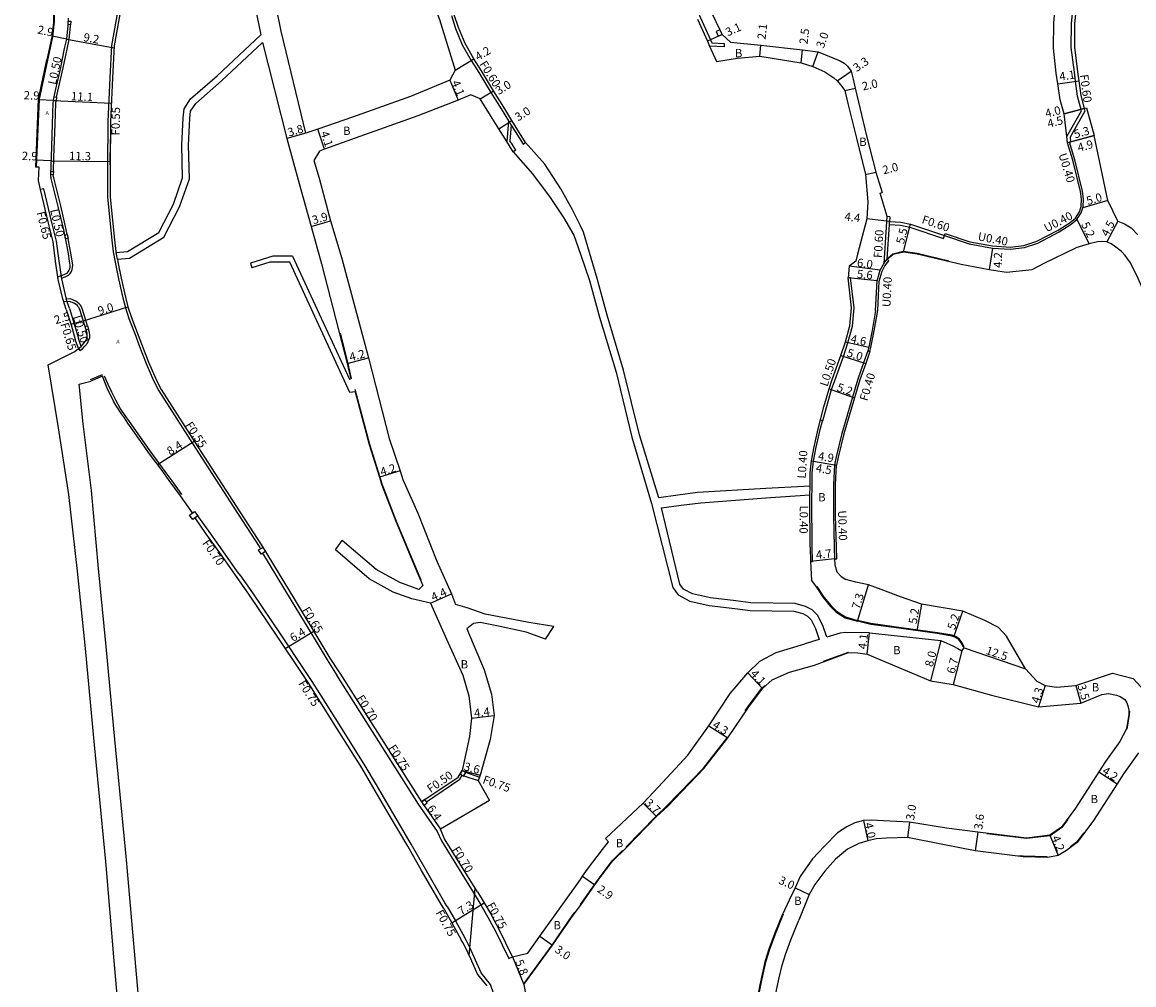
# Model space of a CAD drawing. Units: metres. Extents: x -16001 to -12000, y -96000 to -93000.
# Drawn here: x -12390 to -12176, y -94728 to -94543 of the extents above; entities that cross this region are included whole.
import ezdxf

# ---------------------------------------------------------------- set-up
doc = ezdxf.new("R2010")
doc.units = ezdxf.units.M
doc.header["$LTSCALE"] = 2.5
for name, color, linetype in [('側溝・桝', 7, 'Continuous'), ('幅員', 7, 'Continuous'), ('歩道・分離帯・安全施設', 7, 'Continuous'), ('舗装', 7, 'Continuous'), ('道路', 7, 'Continuous')]:
    doc.layers.add(name, color=color, linetype=linetype)
doc.styles.add('YOKO_DECO', font='txt.shx', dxfattribs={"bigfont": 'extfont.shx'})

msp = doc.modelspace()

# ---------------------------------------------------------------- linework, layer by layer
at = {"layer": '側溝・桝'}
for points in [[(-12188.94, -94564.54), (-12186.12, -94559.6), (-12186.87, -94556.8), (-12187.25, -94553.88), (-12187.46, -94552.16), (-12188.09, -94547.41), (-12188.06, -94542.89), (-12187.72, -94539.58), (-12187.07, -94533.09), (-12186.2, -94520.56), (-12185.73, -94518.63), (-12185.75, -94516.93), (-12186.75, -94513.04), (-12187.6, -94508.48), (-12189.53, -94499.71), (-12190.13, -94497.54), (-12192.03, -94493.33), (-12196.33, -94483.8), (-12198.09, -94480.88), (-12200.14, -94477.91), (-12201.99, -94475.63), (-12202.65, -94474.95)], [(-12280.07, -94495.16), (-12280.01, -94495.98), (-12279.84, -94497.43), (-12279.51, -94499.37), (-12274.28, -94506.06), (-12272.96, -94507.99), (-12270.26, -94511.94), (-12268.56, -94515.55), (-12266.92, -94520.1), (-12265.64, -94524.93), (-12263.53, -94531.92), (-12259.42, -94541.72), (-12257.49, -94545.95), (-12257.22, -94546.53), (-12254.84, -94546.65), (-12254.87, -94547.3), (-12257.65, -94547.16)], [(-12370.9, -94536.98), (-12372.7, -94547.03), (-12373.01, -94553.21), (-12373.38, -94561.72), (-12373.48, -94570.08), (-12373.48, -94576.21), (-12372.63, -94584.47), (-12372.35, -94586.72), (-12372, -94588.72), (-12371.35, -94591.88)], [(-12383.23, -94556.98), (-12383, -94555.8), (-12381.98, -94551.35), (-12381.23, -94547.71), (-12380.83, -94545.91), (-12380.54, -94543.26), (-12380.54, -94543.04)], [(-12307.32, -94541.3), (-12306.51, -94543.76), (-12305.22, -94546.9), (-12303.53, -94549.9), (-12302.05, -94552.25), (-12299.7, -94556.06), (-12297.76, -94559.21), (-12296.32, -94561.51), (-12296.17, -94561.76), (-12295.8, -94562.36), (-12293.51, -94566.03), (-12293.03, -94565.67)], [(-12383.86, -94571.29), (-12383.75, -94568.53), (-12383.53, -94562.17), (-12383.4, -94558.12), (-12383.33, -94557.67)], [(-12185.62, -94559.14), (-12185.47, -94559.69), (-12188.32, -94564.67), (-12188.21, -94565.56), (-12188.41, -94565.62)], [(-12296.32, -94561.51), (-12296.68, -94565.48)], [(-12295.8, -94562.36), (-12296.07, -94565.34)], [(-12294.94, -94567.15), (-12295.65, -94566.01), (-12296.07, -94565.34)], [(-12187.77, -94569.07), (-12188.8, -94565.72)], [(-12294.94, -94567.15), (-12295.45, -94567.46)], [(-12190.63, -94582.51), (-12188.33, -94581.07), (-12187.3, -94580.21), (-12186.53, -94579.04), (-12186.22, -94577.96), (-12186.15, -94576.54), (-12186.3, -94575.13), (-12187.77, -94569.07)], [(-12381.18, -94583.4), (-12381.39, -94582.4), (-12382.45, -94577.88), (-12383.8, -94572.49), (-12383.88, -94571.89)], [(-12380.79, -94597.62), (-12381.38, -94595.72), (-12381.35, -94595.71), (-12381.4, -94595.57), (-12382.26, -94591.91), (-12382.78, -94588.42), (-12383.24, -94584.66), (-12384.17, -94581.04), (-12385.7, -94574.59), (-12386.34, -94574.74)], [(-12223.49, -94579.93), (-12223.59, -94579.92), (-12224.12, -94588.96)], [(-12223.47, -94588.14), (-12223.07, -94581.45), (-12223.04, -94580.85)], [(-12223.07, -94581.45), (-12220.96, -94581.6), (-12219.15, -94581.94), (-12212.68, -94584.11), (-12212.49, -94583.54)], [(-12212.49, -94583.54), (-12212.36, -94583.16), (-12207.62, -94584.75), (-12203.22, -94585.58), (-12199.84, -94585.8), (-12197.21, -94585.48), (-12194.71, -94584.65), (-12190.63, -94582.51)], [(-12382.28, -94591.75), (-12381.62, -94591.52), (-12381.19, -94591.3), (-12380.94, -94591.17), (-12380.66, -94590.87), (-12380.39, -94590.48), (-12380.23, -94590.11), (-12380.16, -94589.71), (-12380.12, -94589.25), (-12380.26, -94588.42), (-12380.49, -94586.98), (-12380.86, -94584.92), (-12381.03, -94584.1)], [(-12371.56, -94588.13), (-12371.79, -94586.84)], [(-12226.81, -94605.87), (-12226.63, -94605.08), (-12225.98, -94601.89), (-12225.32, -94597.99), (-12225.06, -94592.34), (-12224.46, -94590.4), (-12223.95, -94589.38), (-12223.18, -94588.42), (-12223.47, -94588.14)], [(-12371.35, -94591.88), (-12370.51, -94595.53), (-12370.02, -94597.45), (-12369.33, -94599.49), (-12368.03, -94602.91)], [(-12230.17, -94601), (-12229.84, -94597.47), (-12230.53, -94591.68), (-12231.03, -94591.73)], [(-12377.3, -94600.91), (-12378.23, -94597.8), (-12378.37, -94597.46), (-12378.54, -94597.15), (-12378.72, -94596.9), (-12378.87, -94596.7), (-12379.19, -94596.43), (-12379.53, -94596.2), (-12379.96, -94595.98), (-12380.26, -94595.87), (-12380.66, -94595.76), (-12381.36, -94595.78)], [(-12380.79, -94597.62), (-12379.84, -94600.57), (-12379.04, -94603.36)], [(-12234.19, -94613.19), (-12233.57, -94611.41), (-12231.93, -94606.82), (-12231.04, -94604.17), (-12230.17, -94601)], [(-12379.06, -94605.27), (-12378.77, -94605.68), (-12378.27, -94605.32), (-12377.8, -94604.85), (-12377.29, -94604.23), (-12377.03, -94603.64), (-12376.88, -94603.14), (-12376.87, -94602.7), (-12376.89, -94602.23), (-12377.1, -94601.58)], [(-12368.03, -94602.91), (-12367.41, -94604.61), (-12366.04, -94608.14), (-12364.87, -94610.86), (-12364.16, -94612.33), (-12363.59, -94613.42), (-12355.97, -94625.35), (-12348.45, -94636.96), (-12344.16, -94643.57), (-12344.03, -94643.78)], [(-12378.53, -94604.88), (-12379.04, -94603.36)], [(-12227.19, -94605.76), (-12228.03, -94608.07), (-12229.14, -94611.16), (-12230.14, -94614.63)], [(-12235.87, -94619.21), (-12235.19, -94616.61), (-12234.19, -94613.19)], [(-12230.14, -94614.63), (-12232.24, -94621.61), (-12233.34, -94626.1), (-12233.63, -94627.67)], [(-12237.93, -94643.44), (-12237.98, -94634.19), (-12237.9, -94631.91), (-12237.9, -94629.19), (-12237.67, -94626.96), (-12237.17, -94624.24), (-12236.4, -94620.86), (-12235.97, -94619.19)], [(-12233.6, -94645.71), (-12233.2, -94645.7), (-12233.27, -94643.47), (-12233.45, -94637.47), (-12233.44, -94631.46), (-12233.23, -94627.73)], [(-12238.35, -94633.44), (-12238.3, -94631.9), (-12238.3, -94631.78)], [(-12347.92, -94648.81), (-12347.96, -94648.85), (-12348.42, -94648.19), (-12351.3, -94644.18), (-12353.93, -94640.47), (-12356.09, -94637.43)], [(-12238.27, -94646.26), (-12237.87, -94646.22), (-12237.93, -94643.44)], [(-12343.61, -94644.65), (-12338.12, -94653.71), (-12333.34, -94661.61), (-12331.2, -94665.14), (-12329.57, -94667.67)], [(-12334.1, -94669.29), (-12335.48, -94667.16), (-12340.08, -94660.36), (-12345.48, -94652.25), (-12347.92, -94648.81)], [(-12308.12, -94712.57), (-12308.56, -94711.82), (-12312.38, -94705.24), (-12315.06, -94700.59), (-12318.6, -94694.56), (-12321.74, -94689.15), (-12323.9, -94685.49), (-12328.6, -94677.99), (-12332.62, -94671.63), (-12334.1, -94669.29)], [(-12329.57, -94667.67), (-12329.33, -94668.06), (-12329.4, -94668.1), (-12313.69, -94692.88), (-12310.05, -94698.14), (-12309.24, -94699.95), (-12302.93, -94710.1)], [(-12312.13, -94692.41), (-12305.67, -94688.07), (-12305.21, -94687.33)], [(-12304.91, -94687.41), (-12302.18, -94688.36)], [(-12304.76, -94686.67), (-12301.9, -94687.67)], [(-12313.07, -94692.45), (-12309.43, -94697.72)], [(-12302.93, -94710.1), (-12301.66, -94712.23), (-12300.29, -94714.61)], [(-12308.12, -94712.57), (-12306.53, -94715.31), (-12304.73, -94718.58)], [(-12300.29, -94714.61), (-12298.82, -94717.32), (-12296.25, -94722.55), (-12295.56, -94722.22)], [(-12303.74, -94720.46), (-12304.43, -94719.14), (-12304.73, -94718.58)], [(-12297.74, -94733.52), (-12299.79, -94727.57), (-12301.59, -94725.33), (-12303.74, -94720.46)]]:
    msp.add_lwpolyline(points, dxfattribs=at)
for points in [[(-12380.51, -94542.34), (-12380.54, -94543.04), (-12381.02, -94543.02), (-12380.99, -94542.33)], [(-12256.4, -94544.35), (-12255.99, -94545.26), (-12255.26, -94544.93), (-12255.67, -94544.02)], [(-12383.23, -94556.98), (-12383.33, -94557.67), (-12383.81, -94557.6), (-12383.71, -94556.92)], [(-12384.34, -94571.25), (-12383.86, -94571.29), (-12383.88, -94571.89), (-12384.36, -94571.85)], [(-12381.18, -94583.4), (-12381.03, -94584.1), (-12381.5, -94584.2), (-12381.65, -94583.5)], [(-12377.3, -94600.91), (-12377.1, -94601.58), (-12377.57, -94601.73), (-12377.77, -94601.06)], [(-12357.66, -94637.3), (-12356.69, -94636.61), (-12356.09, -94637.43), (-12357.03, -94638.15)], [(-12343.06, -94644.33), (-12343.9, -94644.83), (-12344.4, -94644.01), (-12343.56, -94643.51)], [(-12305.64, -94687.07), (-12305.21, -94687.33), (-12304.95, -94687.48), (-12304.91, -94687.41), (-12304.55, -94686.79), (-12304.76, -94686.67), (-12305.24, -94686.39)], [(-12313.07, -94692.45), (-12312.62, -94693.11), (-12311.96, -94692.65), (-12312.13, -94692.41), (-12312.41, -94692)]]:
    msp.add_lwpolyline(points, close=True, dxfattribs=at)
at = {"layer": '側溝・桝', "flags": 128}
msp.add_lwpolyline([(-12235.87, -94619.21), (-12236.35, -94619.09)], dxfattribs=at)
at = {"layer": '幅員'}
for points in [[(-12381.3, -94545.83), (-12384.1, -94545.23)], [(-12255.26, -94544.93), (-12258.08, -94546.22)], [(-12381.3, -94545.83), (-12372.19, -94547.46)], [(-12248.02, -94549.09), (-12247.78, -94547)], [(-12306.61, -94551.76), (-12303.01, -94549.6)], [(-12240.07, -94550.38), (-12239.76, -94547.9)], [(-12237.77, -94551.09), (-12236.77, -94548.27)], [(-12307.59, -94553.73), (-12306.02, -94557.52)], [(-12233.13, -94553.82), (-12230.42, -94551.94)], [(-12190.71, -94554.42), (-12186.66, -94553.81)], [(-12301.75, -94557.32), (-12299.19, -94555.74)], [(-12231.62, -94555.68), (-12229.67, -94555.23)], [(-12383.81, -94557.6), (-12386.71, -94557.48)], [(-12383.81, -94557.6), (-12372.69, -94558.09)], [(-12189.48, -94560.17), (-12185.14, -94559.01)], [(-12185.62, -94559.14), (-12189.48, -94560.17)], [(-12298.21, -94563.03), (-12295.66, -94561.44)], [(-12335.3, -94563.87), (-12338.94, -94564.94)], [(-12331.7, -94566.98), (-12333.01, -94563.1)], [(-12183.69, -94564.31), (-12188.8, -94565.72)], [(-12188.41, -94565.62), (-12183.69, -94564.31)], [(-12384.26, -94569.19), (-12387.21, -94569.06)], [(-12384.26, -94569.19), (-12372.93, -94569.32)], [(-12227.65, -94571.86), (-12225.71, -94571.37)], [(-12181.09, -94576.86), (-12185.89, -94578.27)], [(-12334.31, -94581.8), (-12330.55, -94580.75)], [(-12223.04, -94580.85), (-12227.41, -94580.36)], [(-12220.39, -94586.68), (-12219, -94581.36)], [(-12187, -94580.48), (-12184.67, -94585.14)], [(-12179.14, -94580.83), (-12181.26, -94584.8)], [(-12203.27, -94585.98), (-12203.89, -94590.13)], [(-12224.84, -94590.25), (-12230.78, -94589.43)], [(-12225.45, -94592.27), (-12231.03, -94591.73)], [(-12378.1, -94599.96), (-12369.51, -94597.3)], [(-12378.1, -94599.96), (-12380.49, -94600.7)], [(-12231.52, -94604.03), (-12227.02, -94605)], [(-12327.33, -94608.19), (-12323.27, -94607.11)], [(-12232.4, -94606.66), (-12227.63, -94608.16)], [(-12234.67, -94613.02), (-12229.76, -94614.74)], [(-12363.83, -94627.6), (-12356.78, -94623.09)], [(-12317.15, -94628.8), (-12321.16, -94630.05)], [(-12238.06, -94626.91), (-12233.23, -94627.73)], [(-12238.06, -94626.91), (-12233.63, -94627.67)], [(-12233.6, -94645.71), (-12238.27, -94646.26)], [(-12229.23, -94657.73), (-12227.1, -94650.74)], [(-12311.31, -94654.24), (-12307.28, -94652.46)], [(-12216.93, -94654.42), (-12217.77, -94659.55)], [(-12210.65, -94660.7), (-12208.95, -94655.79)], [(-12339.27, -94662.94), (-12333.8, -94659.62)], [(-12227.34, -94664.03), (-12226.9, -94659.96)], [(-12213.18, -94661.43), (-12215.15, -94669.18)], [(-12208.72, -94662.86), (-12196.88, -94666.86)], [(-12209.13, -94663.39), (-12210.78, -94669.89)], [(-12250.3, -94667.66), (-12247.51, -94670.67)], [(-12193.11, -94670.08), (-12194.39, -94674.18)], [(-12187.22, -94670.08), (-12186.24, -94673.44)], [(-12303.44, -94676.35), (-12299.07, -94675.86)], [(-12257.78, -94677.81), (-12254.17, -94680.15)], [(-12305.24, -94686.39), (-12301.75, -94687.28)], [(-12182.78, -94686.69), (-12179.25, -94688.97)], [(-12313.07, -94692.45), (-12309.43, -94697.72)], [(-12270.46, -94692.67), (-12267.84, -94695.28)], [(-12228.08, -94696.03), (-12227.2, -94699.93)], [(-12219.18, -94696.33), (-12219.62, -94699.29)], [(-12206.05, -94698.27), (-12206.55, -94701.83)], [(-12192.19, -94698.87), (-12190.61, -94702.76)], [(-12282.08, -94706.74), (-12279.72, -94708.42)], [(-12241.21, -94708.98), (-12238.48, -94710.23)], [(-12307.21, -94715.69), (-12301, -94711.84)], [(-12290.28, -94718.28), (-12287.84, -94720.01)], [(-12295.56, -94722.22), (-12293.36, -94727.58)]]:
    msp.add_lwpolyline(points, dxfattribs=at)
at = {"layer": '歩道・分離帯・安全施設'}
for points in [[(-12384.35, -94538), (-12384.24, -94539.43), (-12383.79, -94539.36), (-12383.68, -94542.46), (-12384.01, -94545.37), (-12386.59, -94557.36), (-12387.14, -94570.42)], [(-12382.36, -94591.27), (-12381.8, -94591.07), (-12381.41, -94590.88), (-12381.24, -94590.78), (-12381.03, -94590.57), (-12380.81, -94590.25), (-12380.7, -94589.97), (-12380.63, -94589.64), (-12380.61, -94589.28), (-12380.74, -94588.5), (-12380.97, -94587.06), (-12381.33, -94585.01), (-12381.86, -94582.5), (-12382.92, -94578), (-12384.27, -94572.58), (-12384.36, -94571.91), (-12384.23, -94568.51), (-12384.01, -94562.16), (-12383.88, -94558.08), (-12383.71, -94556.9), (-12383.47, -94555.7), (-12382.45, -94551.25), (-12381.7, -94547.61), (-12381.3, -94545.83), (-12381.02, -94543.22), (-12380.98, -94541.81)], [(-12382.99, -94591.49), (-12381.8, -94591.07), (-12381.41, -94590.88), (-12381.24, -94590.78), (-12381.03, -94590.57), (-12380.81, -94590.25), (-12380.7, -94589.97), (-12380.63, -94589.64), (-12380.61, -94589.28), (-12380.74, -94588.5), (-12380.97, -94587.06), (-12381.33, -94585.01), (-12381.86, -94582.5), (-12382.92, -94578), (-12384.27, -94572.58), (-12384.36, -94571.91), (-12384.23, -94568.51), (-12384.01, -94562.16), (-12383.88, -94558.08), (-12383.71, -94556.9), (-12383.47, -94555.7), (-12382.45, -94551.25), (-12381.7, -94547.61), (-12381.3, -94545.83), (-12381.02, -94543.22), (-12380.98, -94541.81)], [(-12372.91, -94569.97), (-12372.85, -94565.1)], [(-12223.32, -94587.88), (-12222.4, -94587.09), (-12220.4, -94586.58), (-12217.72, -94586.96), (-12211.64, -94588.41)], [(-12379.06, -94605.27), (-12378.53, -94604.88), (-12378.17, -94604.51), (-12377.72, -94603.96), (-12377.5, -94603.47), (-12377.38, -94603.06), (-12377.37, -94602.7), (-12377.39, -94602.32), (-12378.71, -94597.97), (-12378.83, -94597.68), (-12378.97, -94597.42), (-12379.13, -94597.2), (-12379.24, -94597.05), (-12379.5, -94596.83), (-12379.78, -94596.63), (-12380.16, -94596.45), (-12380.42, -94596.35), (-12380.72, -94596.27), (-12381.86, -94596.3)], [(-12379.06, -94605.27), (-12378.53, -94604.88), (-12378.17, -94604.51), (-12377.72, -94603.96), (-12377.5, -94603.47), (-12377.38, -94603.06), (-12377.37, -94602.7), (-12377.39, -94602.32), (-12378.71, -94597.97), (-12378.83, -94597.68), (-12378.97, -94597.42), (-12379.13, -94597.2), (-12379.24, -94597.05), (-12379.5, -94596.83), (-12379.78, -94596.63), (-12380.16, -94596.45), (-12380.42, -94596.35), (-12380.72, -94596.27), (-12381.86, -94596.3)], [(-12377.39, -94602.32), (-12378.7, -94597.98)], [(-12328.71, -94602.31), (-12327.23, -94608.17), (-12327.07, -94608.79), (-12326.57, -94611.07)], [(-12376.74, -94611.26), (-12374.41, -94610.28)], [(-12374.07, -94610.56), (-12373.37, -94612.16), (-12372.7, -94613.62), (-12371.94, -94615.17), (-12370.96, -94616.92), (-12370.11, -94618.18), (-12369.3, -94619.32), (-12365.49, -94624.7), (-12362.41, -94628.91), (-12361.11, -94630.72), (-12359.19, -94633.33)], [(-12325.87, -94613.1), (-12323.04, -94623.69), (-12321.07, -94630.02), (-12320.66, -94631.33), (-12317.94, -94638.46), (-12313.9, -94648.12), (-12313.17, -94649.76)], [(-12237.04, -94651.03), (-12235.71, -94653.09), (-12234.3, -94654.77), (-12233.25, -94655.79), (-12231.5, -94656.9), (-12229.19, -94657.58)], [(-12211.02, -94660.41), (-12213.85, -94659.94), (-12221.25, -94658.93), (-12226.63, -94658.18), (-12229.19, -94657.58)], [(-12208.67, -94662.64), (-12209.17, -94661.82), (-12209.64, -94661.11), (-12210.39, -94660.64), (-12211.02, -94660.41)], [(-12235.76, -94665.37), (-12230.93, -94663.64)], [(-12250.8, -94674.97), (-12250.21, -94674.11), (-12247.58, -94670.6), (-12247.03, -94670.09)], [(-12176.91, -94674.99), (-12176.93, -94675.66), (-12177.39, -94678.44)], [(-12273.77, -94701.18), (-12267.91, -94695.21), (-12265.85, -94693.23), (-12258.85, -94685.98), (-12254.29, -94680.14)], [(-12188.77, -94695.81), (-12189.93, -94697.35), (-12192.15, -94698.97), (-12196.73, -94699.51), (-12204.33, -94698.58)], [(-12185.69, -94698.37), (-12187.07, -94700.19), (-12188.23, -94701.1)], [(-12282.51, -94712.17), (-12279.8, -94708.36), (-12279.05, -94707.27), (-12276.39, -94703.77), (-12274.41, -94701.81)], [(-12192.73, -94703.03), (-12197.35, -94702.91), (-12198.17, -94702.81)], [(-12293.32, -94727.36), (-12287.92, -94719.96), (-12283.96, -94714.19), (-12283.56, -94713.63)], [(-12247.75, -94742.38), (-12248.24, -94738.14), (-12248.49, -94735.27), (-12248.53, -94733.44), (-12248.4, -94731.72), (-12248.23, -94729.99), (-12247.8, -94727.66), (-12247.35, -94725.58), (-12246.76, -94722.98), (-12246.04, -94720.75), (-12244.97, -94717.82), (-12243.44, -94713.99)]]:
    msp.add_lwpolyline(points, dxfattribs=at)
at = {"layer": '道路'}
for points in [[(-12307.59, -94553.73), (-12315.15, -94556.86), (-12326.32, -94560.84), (-12333.01, -94563.1), (-12335.3, -94563.87), (-12340.03, -94544.25), (-12341.01, -94539.52), (-12338.26, -94535.59), (-12333.15, -94531.94), (-12330.41, -94530.37), (-12328.31, -94529.08), (-12321.82, -94524.84), (-12314.88, -94522.62), (-12314.69, -94523.72), (-12313.76, -94528.78), (-12311.33, -94537.41), (-12309.61, -94542.01), (-12306.61, -94551.76)], [(-12370.37, -94537.05), (-12372.17, -94547.09), (-12372.48, -94553.23), (-12372.85, -94561.73), (-12372.94, -94570.08), (-12372.95, -94576.18), (-12372.1, -94584.41), (-12371.82, -94586.64), (-12371.79, -94586.84)], [(-12345.42, -94537.8), (-12343.96, -94545.01)], [(-12384.31, -94539.78), (-12383.87, -94539.73), (-12383.86, -94542.64), (-12384.13, -94545.36), (-12385.09, -94549.82)], [(-12293.03, -94565.67), (-12295.66, -94561.44), (-12297.25, -94558.9), (-12299.19, -94555.74), (-12301.54, -94551.93), (-12303.01, -94549.6), (-12304.68, -94546.64), (-12305.95, -94543.55), (-12306.75, -94541.12)], [(-12257.25, -94540.82), (-12255.67, -94544.02), (-12255.26, -94544.93), (-12253.62, -94546.38), (-12247.78, -94547), (-12239.76, -94547.9), (-12236.77, -94548.27), (-12232.56, -94549.97), (-12231.77, -94550.44), (-12231.11, -94551), (-12230.42, -94551.94), (-12230.02, -94553.51), (-12229.67, -94555.23), (-12227.46, -94564.43), (-12225.71, -94571.37), (-12224.49, -94575.32)], [(-12187.38, -94568.99), (-12188.41, -94565.62), (-12188.8, -94565.72), (-12188.94, -94564.54), (-12189.48, -94560.17), (-12190.2, -94557.5), (-12190.71, -94554.42), (-12190.98, -94552.36), (-12191.49, -94547.57), (-12191.46, -94542.71), (-12191.11, -94539.24)], [(-12187.13, -94539.64), (-12187.46, -94542.92), (-12187.49, -94547.37), (-12186.87, -94552.09), (-12186.66, -94553.81), (-12186.28, -94556.68), (-12185.62, -94559.14), (-12185.14, -94559.01), (-12183.69, -94564.31)], [(-12260.01, -94541.98), (-12258.08, -94546.22), (-12257.65, -94547.16), (-12256.3, -94550.12), (-12252.28, -94549.48), (-12248.02, -94549.09), (-12240.07, -94550.38), (-12237.77, -94551.09), (-12235.47, -94552.09), (-12233.73, -94553.22), (-12233.13, -94553.82), (-12232.44, -94554.68), (-12231.62, -94555.68), (-12231.04, -94558.16), (-12229.41, -94564.88), (-12227.65, -94571.86), (-12227.19, -94577.07), (-12227.41, -94580.36), (-12229.21, -94587.12), (-12229.54, -94588.52), (-12230.78, -94589.43), (-12231.03, -94591.73)], [(-12371.79, -94586.84), (-12369.62, -94586.66), (-12363.58, -94582.98), (-12360.78, -94577.53), (-12359, -94572.48), (-12359.16, -94566.2), (-12358.92, -94560.94), (-12358.71, -94559.19), (-12357.48, -94557.3), (-12352.39, -94552.88), (-12343.96, -94545.01)], [(-12371.56, -94588.13), (-12369.2, -94587.93), (-12362.59, -94583.9), (-12359.58, -94578.05), (-12357.69, -94572.69), (-12357.86, -94566.22), (-12357.63, -94561.04), (-12357.46, -94559.64), (-12356.49, -94558.16), (-12351.52, -94553.84), (-12343.62, -94546.48)], [(-12343.62, -94546.48), (-12338.94, -94564.94), (-12336.62, -94573.58), (-12334.31, -94581.8), (-12332.27, -94589.04), (-12327.33, -94608.19), (-12327.15, -94608.98), (-12326.65, -94611.12)], [(-12386.61, -94570.44), (-12387.26, -94570.42), (-12386.71, -94557.34), (-12385.09, -94549.82)], [(-12306.61, -94551.76), (-12307.59, -94553.73)], [(-12303.58, -94556.52), (-12306.02, -94557.52), (-12313.77, -94560.54), (-12324.94, -94564.52), (-12331.7, -94566.98), (-12332.65, -94567.34), (-12333.76, -94569.12), (-12332.77, -94572.51), (-12330.55, -94580.75), (-12328.41, -94587.99), (-12323.27, -94607.11), (-12319.29, -94622.61), (-12317.15, -94628.8), (-12316.65, -94630.47), (-12313.76, -94636.92), (-12310.1, -94646.16), (-12307.28, -94652.46), (-12306.52, -94654.47)], [(-12301.75, -94557.32), (-12303.58, -94556.52)], [(-12295.45, -94567.46), (-12296.15, -94566.33), (-12296.68, -94565.48), (-12298.21, -94563.03), (-12299.78, -94560.5), (-12301.75, -94557.32)], [(-12179.14, -94580.83), (-12181.09, -94576.86), (-12183.69, -94564.31)], [(-12238.3, -94631.78), (-12246.86, -94632.21), (-12259.97, -94632.99), (-12263.75, -94633.45), (-12267.43, -94633.99), (-12271.15, -94621.9), (-12274.18, -94609.46), (-12277.36, -94598.85), (-12279.27, -94591.81), (-12281.92, -94582.89), (-12282.5, -94581.7), (-12283.99, -94578.62), (-12286.26, -94574.62), (-12289.34, -94569.88), (-12293.03, -94565.67)], [(-12295.45, -94567.46), (-12291.74, -94571.69), (-12288.32, -94576.27), (-12285.76, -94580.12), (-12283.78, -94583.5), (-12282.5, -94587.16), (-12280.72, -94592.22), (-12278.8, -94599.25), (-12275.63, -94609.85), (-12272.59, -94622.3), (-12268.8, -94635.11), (-12264.74, -94651.2), (-12263.7, -94652.67), (-12261.46, -94653.89), (-12257.74, -94654.72), (-12252.83, -94655.29), (-12249.83, -94655.66), (-12241.44, -94655.78), (-12239.74, -94656.26), (-12238.81, -94656.76), (-12238.12, -94657.46), (-12237.27, -94659.12), (-12236.55, -94661.22)], [(-12190.43, -94582.86), (-12188.09, -94581.39), (-12187, -94580.48), (-12186.17, -94579.21), (-12185.82, -94578.03), (-12185.75, -94576.53), (-12185.91, -94575.07), (-12187.38, -94568.99)], [(-12381.4, -94597.79), (-12382.03, -94595.74), (-12382.91, -94592.03), (-12383.43, -94588.51), (-12383.89, -94584.78), (-12384.81, -94581.2), (-12386.34, -94574.74), (-12386.71, -94573), (-12386.61, -94570.44)], [(-12223.49, -94579.93), (-12224.88, -94575.44), (-12224.49, -94575.32)], [(-12222.99, -94579.96), (-12223.49, -94579.93)], [(-12222.99, -94579.96), (-12223.04, -94580.85), (-12220.88, -94581), (-12219, -94581.36), (-12212.49, -94583.54), (-12207.72, -94585.14), (-12203.27, -94585.98), (-12199.83, -94586.2), (-12197.12, -94585.88), (-12194.55, -94585.01), (-12190.43, -94582.86)], [(-12179.14, -94580.83), (-12177.85, -94581.34), (-12176.57, -94582.09), (-12175.29, -94583.44)], [(-12225.72, -94597.98), (-12225.45, -94592.27), (-12224.84, -94590.25), (-12224.29, -94589.17), (-12224.12, -94588.96), (-12223.47, -94588.14), (-12222.36, -94587.18), (-12220.39, -94586.68), (-12217.74, -94587.06), (-12209.25, -94589.07), (-12203.89, -94590.13), (-12200.52, -94590.6), (-12195.6, -94590.11), (-12193.31, -94588.9), (-12187.19, -94585.96)], [(-12171.12, -94600.99), (-12172.33, -94598.45), (-12175.24, -94591.82), (-12176.68, -94588.83), (-12177.71, -94587.4), (-12178.44, -94586.61), (-12179.75, -94585.61), (-12180.44, -94585.15), (-12181.26, -94584.8), (-12182.12, -94584.71), (-12183.08, -94584.78), (-12184.67, -94585.14), (-12187.19, -94585.96)], [(-12371.56, -94588.13), (-12371.47, -94588.62), (-12370.83, -94591.76)], [(-12337.84, -94587.54), (-12341.66, -94587.52), (-12345.95, -94588.86)], [(-12337.84, -94587.54), (-12332.76, -94598.59), (-12326.94, -94611.19), (-12326.65, -94611.12)], [(-12345.95, -94588.86), (-12345.67, -94589.77)], [(-12325.84, -94613.61), (-12326.86, -94613.77), (-12338.39, -94588.69), (-12342.21, -94588.69), (-12345.67, -94589.77)], [(-12370.83, -94591.76), (-12369.99, -94595.4), (-12369.51, -94597.3), (-12368.83, -94599.31), (-12367.54, -94602.72)], [(-12230.66, -94600.91), (-12230.34, -94597.47), (-12231.03, -94591.73)], [(-12381.4, -94597.79), (-12380.47, -94600.76), (-12379.65, -94603.54)], [(-12225.72, -94597.98), (-12226.38, -94601.82), (-12227.02, -94605), (-12227.19, -94605.76), (-12226.81, -94605.87)], [(-12234.67, -94613.02), (-12234.05, -94611.25), (-12232.4, -94606.66), (-12231.52, -94604.03), (-12230.66, -94600.91)], [(-12367.54, -94602.72), (-12366.91, -94604.42), (-12365.54, -94607.94), (-12364.38, -94610.64), (-12363.68, -94612.1), (-12363.14, -94613.14), (-12355.52, -94625.06), (-12348.01, -94636.67), (-12343.69, -94643.29)], [(-12379.74, -94605.84), (-12379.06, -94605.27), (-12379.65, -94603.54)], [(-12369.99, -94746.7), (-12370.54, -94741.3), (-12372.14, -94722.97), (-12373.78, -94703.91), (-12376.01, -94680.82), (-12377.66, -94662.98), (-12379.19, -94648.06), (-12380.86, -94633.33), (-12382.87, -94620.56), (-12384.89, -94608.4), (-12379.74, -94605.84)], [(-12226.81, -94605.87), (-12227.63, -94608.16), (-12228.76, -94611.28)], [(-12365.97, -94746.7), (-12366.55, -94740.93), (-12368.15, -94722.62), (-12369.8, -94703.56), (-12372.03, -94680.45), (-12373.68, -94662.6), (-12375.21, -94647.61), (-12376.55, -94632.58), (-12378.16, -94619.77), (-12378.87, -94612.16), (-12376.68, -94611.55)], [(-12350.34, -94646.72), (-12351.87, -94644.59), (-12354.51, -94640.87), (-12356.62, -94637.84), (-12357.03, -94638.15), (-12357.66, -94637.3), (-12357.1, -94636.9), (-12359.41, -94633.6), (-12361.62, -94630.64), (-12362.97, -94628.77), (-12365.35, -94625.51), (-12368.56, -94620.97), (-12369.51, -94619.63), (-12370.21, -94618.64), (-12370.77, -94617.82), (-12371.82, -94616.18), (-12372.27, -94615.41), (-12373.54, -94612.88), (-12374.44, -94610.63), (-12376.68, -94611.55)], [(-12228.76, -94611.28), (-12229.76, -94614.74)], [(-12325.84, -94613.61), (-12323.14, -94623.72), (-12321.16, -94630.05), (-12320.75, -94631.36), (-12318.03, -94638.49), (-12313.99, -94648.16), (-12312.81, -94650.82)], [(-12238.3, -94631.78), (-12238.3, -94629.17), (-12238.06, -94626.91), (-12237.57, -94624.16), (-12236.79, -94620.76), (-12235.67, -94616.47), (-12234.67, -94613.02)], [(-12229.76, -94614.74), (-12231.85, -94621.72), (-12232.95, -94626.19), (-12233.23, -94627.73), (-12233.63, -94627.67), (-12233.84, -94631.43), (-12233.85, -94637.47), (-12233.67, -94643.48), (-12233.6, -94645.71), (-12233.56, -94646.85), (-12233.17, -94648.22), (-12232.37, -94649.14), (-12231.45, -94649.7)], [(-12235.11, -94660.79), (-12235.89, -94658.53), (-12236.89, -94656.57), (-12237.9, -94655.55), (-12239.18, -94654.87), (-12241.22, -94654.28), (-12249.73, -94654.16), (-12252.63, -94653.81), (-12257.49, -94653.24), (-12260.93, -94652.48), (-12262.68, -94651.52), (-12263.35, -94650.57), (-12266.89, -94635.93), (-12263.14, -94635.38), (-12259.35, -94634.93), (-12246.85, -94633.99), (-12238.35, -94633.44)], [(-12238.33, -94643.45), (-12238.38, -94634.19), (-12238.35, -94633.44)], [(-12343.69, -94643.29), (-12337.58, -94653.38), (-12332.8, -94661.28), (-12330.66, -94664.8), (-12328.97, -94667.44)], [(-12329.62, -94644.02), (-12328.31, -94642.19)], [(-12312.81, -94650.82), (-12313.57, -94651.59), (-12317.21, -94650.29), (-12321.79, -94647.76), (-12328.31, -94642.19)], [(-12238.33, -94643.45), (-12238.27, -94646.26)], [(-12311.31, -94654.24), (-12314.89, -94653.42), (-12318.53, -94652.12), (-12323.1, -94649.59), (-12329.62, -94644.02)], [(-12334.75, -94669.71), (-12336.12, -94667.59), (-12340.72, -94660.79), (-12346.12, -94652.69), (-12350.34, -94646.72)], [(-12238.27, -94646.26), (-12238.07, -94649.86), (-12237.17, -94651.11)], [(-12224.67, -94651.59), (-12227.1, -94650.74), (-12229.51, -94650.23), (-12231.45, -94649.7)], [(-12237.17, -94651.11), (-12235.83, -94653.18), (-12234.41, -94654.88), (-12233.35, -94655.9), (-12231.56, -94657.04), (-12229.23, -94657.73)], [(-12196.88, -94666.86), (-12200.57, -94660.58), (-12202.11, -94658.95), (-12204.74, -94657.59), (-12208.95, -94655.79), (-12216.93, -94654.42), (-12220.91, -94653), (-12224.67, -94651.59)], [(-12311.31, -94654.24), (-12308.25, -94661.18), (-12305.14, -94668.07), (-12303.93, -94672.08), (-12303.44, -94676.35), (-12303.82, -94679.88), (-12305.24, -94686.39)], [(-12287.63, -94658.72), (-12292.42, -94657.94), (-12300.79, -94656.34), (-12304.29, -94655.17), (-12306.52, -94654.47)], [(-12289.2, -94661.14), (-12292.91, -94659.83), (-12298.23, -94658.65), (-12301.81, -94657.96), (-12303.09, -94658.15), (-12304.33, -94659.17)], [(-12289.2, -94661.14), (-12287.63, -94658.72)], [(-12211.04, -94660.56), (-12213.87, -94660.09), (-12221.27, -94659.07), (-12226.66, -94658.32), (-12229.23, -94657.73)], [(-12304.33, -94659.17), (-12301.01, -94667.03), (-12299.61, -94671.72), (-12299.07, -94675.86), (-12299.85, -94680.45), (-12301.75, -94687.28), (-12301.9, -94687.67), (-12302.18, -94688.36), (-12299.99, -94692.19), (-12309.43, -94697.72)], [(-12226.9, -94659.96), (-12231.56, -94659.9), (-12232.51, -94660), (-12235.11, -94660.79)], [(-12226.9, -94659.96), (-12213.18, -94661.43), (-12210.88, -94662.44), (-12209.91, -94662.96), (-12209.13, -94663.39), (-12208.72, -94662.86)], [(-12208.72, -94662.86), (-12208.8, -94662.72), (-12209.3, -94661.9), (-12209.74, -94661.22), (-12210.46, -94660.77), (-12211.04, -94660.56)], [(-12277.67, -94699.5), (-12270.46, -94692.67), (-12267.45, -94689.52), (-12261.84, -94683.46), (-12257.78, -94677.81), (-12253.68, -94671.61), (-12250.3, -94667.66), (-12247.97, -94665.41), (-12244.85, -94663.7), (-12239.36, -94662.08)], [(-12236.55, -94661.22), (-12239.36, -94662.08)], [(-12293.36, -94727.58), (-12287.84, -94720.01), (-12283.87, -94714.25), (-12282.51, -94712.34), (-12279.72, -94708.42), (-12278.97, -94707.33), (-12276.31, -94703.83), (-12273.73, -94701.28), (-12267.84, -94695.28), (-12265.78, -94693.3), (-12258.78, -94686.05), (-12254.17, -94680.15), (-12250.13, -94674.17), (-12247.51, -94670.67), (-12245.63, -94668.95), (-12242.29, -94667.48), (-12237.5, -94666.14), (-12230.92, -94663.74), (-12229.14, -94663.76), (-12227.34, -94664.03), (-12215.15, -94669.18), (-12210.78, -94669.89), (-12203.46, -94671.91)], [(-12196.88, -94666.86), (-12194.7, -94669.25), (-12193.11, -94670.08), (-12190.96, -94670.39), (-12187.22, -94670.08), (-12180.14, -94667.73), (-12176.17, -94668.74), (-12173.9, -94671.23)], [(-12328.97, -94667.44), (-12328.79, -94667.72), (-12313.07, -94692.45)], [(-12308.78, -94712.96), (-12309.23, -94712.21), (-12313.04, -94705.62), (-12315.72, -94700.98), (-12319.26, -94694.95), (-12322.4, -94689.54), (-12324.56, -94685.89), (-12329.25, -94678.4), (-12333.27, -94672.04), (-12334.75, -94669.71)], [(-12203.46, -94671.91), (-12194.39, -94674.18), (-12186.24, -94673.44), (-12182.24, -94671.83), (-12180.92, -94671.63), (-12179.42, -94671.9), (-12178.67, -94672.19), (-12177.81, -94672.76), (-12177.38, -94673.39), (-12177.21, -94673.96), (-12177, -94674.82), (-12177.03, -94675.65), (-12177.49, -94678.41), (-12178.75, -94680.81), (-12181.5, -94684.71), (-12182.78, -94686.69), (-12187.26, -94693.64), (-12190, -94697.28), (-12192.19, -94698.87), (-12196.73, -94699.41), (-12206.05, -94698.27), (-12212.11, -94697.47), (-12219.18, -94696.33), (-12224.21, -94696.06), (-12226.5, -94695.96), (-12228.08, -94696.03), (-12229.69, -94696.46), (-12231.26, -94697.27), (-12233.03, -94698.37), (-12235.56, -94700.95), (-12237.85, -94703.4), (-12240.21, -94706.8), (-12241.21, -94708.98), (-12242.35, -94711.33), (-12243.58, -94713.94)], [(-12175.16, -94683), (-12178.02, -94687.05), (-12179.25, -94688.97), (-12183.81, -94696.04), (-12186.99, -94700.26), (-12188.99, -94701.82), (-12190.61, -94702.76), (-12192.6, -94703.13), (-12197.36, -94703.01), (-12206.55, -94701.83), (-12212.81, -94700.61), (-12219.62, -94699.29), (-12223.62, -94699.43), (-12225.6, -94699.53), (-12227.2, -94699.93), (-12228.97, -94700.43), (-12231.15, -94701.54), (-12233.42, -94703.46), (-12235.52, -94705.74), (-12237.42, -94708.35), (-12238.48, -94710.23), (-12240.51, -94715.16)], [(-12313.07, -94692.45), (-12312.41, -94692), (-12306.04, -94687.72), (-12305.64, -94687.07), (-12305.24, -94686.39)], [(-12302.76, -94709.01), (-12308.64, -94699.57), (-12309.43, -94697.72)], [(-12295.56, -94722.22), (-12292.58, -94721.5), (-12290.28, -94718.28), (-12286.19, -94712.54), (-12282.51, -94707.35), (-12282.08, -94706.74), (-12281.13, -94705.4), (-12278.27, -94701.63), (-12277.08, -94700.11), (-12277.67, -94699.5)], [(-12303.87, -94721.97), (-12302.76, -94709.01)], [(-12303.87, -94721.97), (-12302.76, -94709.01)], [(-12302.32, -94709.72), (-12302.76, -94709.01)], [(-12302.32, -94709.72), (-12301, -94711.84), (-12299.61, -94714.25)], [(-12308.78, -94712.96), (-12307.21, -94715.69), (-12305.41, -94718.95)], [(-12295.56, -94722.22), (-12298.14, -94716.98), (-12299.61, -94714.25)], [(-12248, -94739.56), (-12248.39, -94738.15), (-12248.64, -94735.28), (-12248.68, -94733.43), (-12248.55, -94731.71), (-12248.38, -94729.97), (-12247.95, -94727.63), (-12247.49, -94725.55), (-12246.9, -94722.94), (-12246.19, -94720.7), (-12245.11, -94717.77), (-12243.58, -94713.94)], [(-12244.82, -94738.7), (-12245.12, -94737.57), (-12245.34, -94735.1), (-12245.38, -94733.52), (-12245.26, -94731.99), (-12245.11, -94730.43), (-12244.71, -94728.29), (-12244.27, -94726.26), (-12243.71, -94723.81), (-12243.06, -94721.77), (-12242.03, -94718.95), (-12240.51, -94715.16)], [(-12303.87, -94721.97), (-12304.34, -94720.98), (-12305.11, -94719.5), (-12305.41, -94718.95)], [(-12303.87, -94721.97), (-12302.28, -94725.6), (-12300.5, -94727.81)], [(-12293.36, -94727.58), (-12292.83, -94730.68), (-12290.2, -94741.05), (-12286.84, -94756.81), (-12286.06, -94760.71), (-12284.74, -94767.22), (-12281.89, -94780.83), (-12280.12, -94789.61), (-12277.98, -94800)]]:
    msp.add_lwpolyline(points, dxfattribs=at)

# ---------------------------------------------------------------- texts
at = {"layer": '側溝・桝'}
for s, rotation, p in [('L0.50', 78, (-12383.37, -94554.67)), ('F0.60', 302.2371, (-12301.99, -94550.61)), ('F0.60', 277.5591, (-12186.43, -94552.69)), ('F0.55', 89, (-12371.12, -94564.33)), ('U0.40', 287.0525, (-12190.56, -94568)), ('F0.65', 284, (-12387.1, -94579.16)), ('L0.50', 283, (-12384.49, -94578.66)), ('U0.40', 27.6033, (-12192.8, -94582.98)), ('F0.60', 341.4849, (-12216.98, -94581.15)), ('F0.60', 86.6376, (-12224.51, -94587.92)), ('U0.40', 349.3524, (-12206.16, -94584.47)), ('U0.40', 87.2991, (-12222.87, -94597.35)), ('F0.65', 287, (-12382.52, -94600.59)), ('L0.50', 287, (-12380.14, -94599.19)), ('L0.50', 71.5094, (-12235, -94612.71)), ('F0.40', 73.1439, (-12227.32, -94615.49)), ('F0.55', 303, (-12358.57, -94620)), ('L0.40', 86.1663, (-12239.18, -94630.33)), ('L0.40', 269.0582, (-12240.29, -94635.44)), ('U0.40', 271.6838, (-12232.95, -94636.43)), ('F0.70', 305, (-12355.3, -94642.72)), ('F0.65', 301, (-12336.08, -94655.54)), ('F0.75', 302.5212, (-12336.83, -94669.7)), ('F0.70', 302, (-12325.64, -94672.5)), ('F0.75', 302, (-12319.48, -94682.05)), ('F0.50', 34.7063, (-12311.32, -94690.78)), ('F0.75', 340.6999, (-12301.44, -94688.82)), ('F0.70', 302, (-12307.25, -94701.61)), ('F0.75', 299, (-12300.59, -94712.3)), ('F0.75', 299, (-12310.39, -94713.73))]:
    msp.add_text(s, height=1.6, rotation=rotation, dxfattribs=at).set_placement(p)
at = {"layer": '幅員'}
for s, rotation, p in [('2.9', 348, (-12387.02, -94544.71)), ('3.1', 24.4999, (-12254.15, -94545.31)), ('2.1', 83.4823, (-12246.9, -94545.94)), ('9.2', 350, (-12378.18, -94546.18)), ('2.5', 82.9134, (-12238.83, -94546.86)), ('3.0', 70.5483, (-12235.72, -94547.68)), ('4.2', 31.0356, (-12302.17, -94550.02)), ('3.3', 34.6789, (-12229.35, -94552.18)), ('4.1', 8.6348, (-12190.27, -94553.82)), ('4.1', 292.4391, (-12307.32, -94554.11)), ('3.0', 31.6438, (-12298.22, -94556.58)), ('2.0', 12.9587, (-12228.13, -94555.7)), ('2.9', 358, (-12389.58, -94557.37)), ('11.1', 357, (-12380.51, -94557.54)), ('3.0', 31.8909, (-12294.48, -94561.65)), ('4.0', 14.9573, (-12192.89, -94560.94)), ('3.8', 16.4326, (-12338.54, -94564.56)), ('4.5', 14.9573, (-12192.46, -94562.88)), ('4.1', 288.6514, (-12332.51, -94563.8)), ('5.3', 15.4634, (-12187.36, -94564.91)), ('4.9', 15.4634, (-12186.65, -94567.49)), ('2.9', 358, (-12389.95, -94569.04)), ('11.3', 359, (-12380.87, -94569.05)), ('2.0', 14.091, (-12224.16, -94571.81)), ('5.0', 16.3701, (-12184.92, -94577.72)), ('3.9', 15.7363, (-12333.84, -94581.41)), ('4.4', 353.6792, (-12231.77, -94580.68)), ('5.2', 296.5099, (-12186.24, -94581.44)), ('4.5', 61.958, (-12181.07, -94583.91)), ('5.5', 75.3115, (-12220.29, -94585.31)), ('6.0', 352.1156, (-12229.38, -94589.52)), ('4.2', 88.363, (-12201.46, -94589.82)), ('5.6', 354.5147, (-12229.38, -94591.71)), ('9.0', 17, (-12375.03, -94598.87)), ('2.5', 17, (-12383.41, -94600.64)), ('4.6', 347.7403, (-12230.65, -94604.12)), ('5.0', 342.4462, (-12231.39, -94606.77)), ('4.2', 14.9547, (-12326.7, -94607.76)), ('5.2', 340.6994, (-12233.32, -94613.38)), ('8.4', 33, (-12361.4, -94625.89)), ('4.9', 350.2621, (-12236.89, -94626.68)), ('4.2', 17.325, (-12320.72, -94629.81)), ('4.5', 350.2621, (-12237.31, -94628.99)), ('4.7', 6.7309, (-12237.11, -94645.79)), ('4.4', 23.7937, (-12310.8, -94653.9)), ('7.3', 73.0589, (-12228.82, -94655.52)), ('5.2', 80.6691, (-12217.82, -94658.33)), ('5.2', 71.0138, (-12210.49, -94659.49)), ('6.4', 31.2675, (-12337.77, -94661.74)), ('4.1', 83.8111, (-12227.5, -94663.18)), ('12.5', 341.3222, (-12204.66, -94663.97)), ('8.0', 75.7417, (-12214.75, -94666.61)), ('6.7', 75.6977, (-12210.54, -94667.92)), ('4.1', 312.8512, (-12249.92, -94667.92)), ('4.3', 72.7112, (-12194.32, -94673.63)), ('3.5', 286.3516, (-12186.92, -94670.1)), ('4.4', 6.4003, (-12302.86, -94676.18)), ('4.3', 327.0002, (-12257.26, -94678.03)), ('3.6', 345.6758, (-12305.02, -94686.34)), ('4.2', 327.1691, (-12182.3, -94686.88)), ('3.7', 315.1221, (-12270.22, -94692.78)), ('3.0', 81.4059, (-12218.34, -94696.06)), ('6.4', 304.649, (-12312.08, -94693.71)), ('3.6', 81.9956, (-12205.24, -94697.89)), ('4.0', 282.6572, (-12227.88, -94696.61)), ('4.2', 292.0643, (-12191.91, -94699.3)), ('3.0', 335.316, (-12244.53, -94708.07)), ('2.9', 324.6813, (-12279.4, -94709.62)), ('7.3', 32, (-12305.41, -94714.29)), ('3.0', 324.6029, (-12287.57, -94721.19)), ('5.8', 292.3105, (-12295.1, -94723.15))]:
    msp.add_text(s, height=1.6, rotation=rotation, dxfattribs=at).set_placement(p)
at = {"layer": '舗装'}
for p in [(-12252.78, -94549.29), (-12328.15, -94564.23), (-12228.88, -94566.34), (-12236.77, -94634.68), (-12222.35, -94664.08), (-12305.53, -94666.8), (-12184.16, -94671.2), (-12184.38, -94692.69), (-12275.7, -94701.16), (-12241.39, -94712.26), (-12287.68, -94716.95)]:
    msp.add_text('B', height=1.6, dxfattribs=at).set_placement(p)
at = {"layer": '舗装', "style": 'YOKO_DECO'}
for p in [(-12385.36, -94560.37, 205.32), (-12379.12, -94600.48, 202.62), (-12371.77, -94604.35, 202.09)]:
    msp.add_text('A', height=0.75, dxfattribs=at).set_placement(p)

doc.saveas('drawing.dxf')
